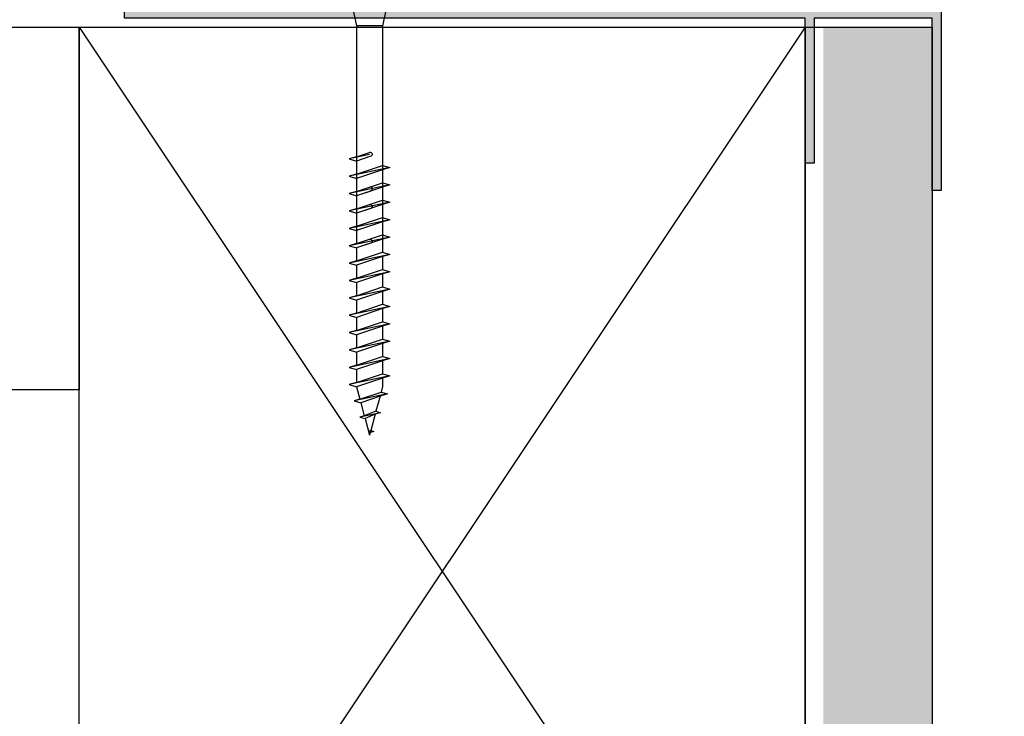
# Model space of a CAD drawing. Units: millimetres. Extents: x 15335 to 15989, y 12813 to 13215.
# Drawn here: x 15585 to 15693, y 13017 to 13094 of the extents above; entities that cross this region are included whole.
import ezdxf

# ---------------------------------------------------------------- set-up
doc = ezdxf.new("R2010")
doc.units = ezdxf.units.MM
doc.layers.get('0').update_dxf_attribs({"lineweight": 60})
for name, color, linetype in [('A98', 7, 'Continuous'), ('Anarbeiten', 7, 'Continuous'), ('Aufbaurahmen', 7, 'Continuous'), ('Dachaufbau', 7, 'Continuous')]:
    doc.layers.add(name, color=color, linetype=linetype)

# ---------------------------------------------------------------- blocks, each defined once
blk = doc.blocks.new('KF-Leiste')
at = {"layer": 'Anarbeiten', "linetype": 'Continuous'}
h = blk.add_hatch(color=256, dxfattribs=at)
h.dxf.hatch_style = 1
h.paths.add_polyline_path([(1735.18, 1460), (1651.74, 1426.29), (1659.23, 1407.74), (1660.15, 1408.12), (1653.04, 1425.73), (1665.09, 1430.6), (1671.08, 1415.77), (1672.01, 1416.14), (1666.02, 1430.98), (1735.56, 1459.07)])
at = {"layer": 'Anarbeiten', "linetype": 'Continuous', "elevation": 0}
blk.add_lwpolyline([(1735.18, 1460), (1651.74, 1426.29), (1659.23, 1407.74), (1660.15, 1408.12), (1653.04, 1425.73), (1665.09, 1430.6), (1671.08, 1415.77), (1672.01, 1416.14), (1666.02, 1430.98), (1735.56, 1459.07)], close=True, dxfattribs=at)
blk = doc.blocks.new('A98 s')
at = {"layer": 'A98'}
for p, q in [((2753.94, 199.78, 0), (2754.3, 198.07, 0)), ((2757.54, 199.78, 0), (2757.17, 198.07, 0)), ((2754.3, 198.07, 0), (2754.3, 174.55, 0)), ((2754.3, 198.07, 0), (2757.17, 198.07, 0)), ((2757.17, 198.07, 0), (2757.17, 174.07, 0)), ((2754.3, 184.12, 0), (2754.3, 182.69, 0)), ((2755.59, 183.69, 0), (2757.17, 183.16, 0)), ((2757.17, 183.64, 0), (2755.74, 184.12, 0)), ((2755.74, 183.88, 0), (2757.99, 183.4, 0)), ((2757.17, 183.64, 0), (2757.99, 183.4, 0)), ((2757.99, 183.4, 0), (2757.17, 183.16, 0)), ((2754.3, 182.69, 0), (2753.49, 182.45, 0)), ((2753.49, 182.45, 0), (2757.99, 181.49, 0)), ((2753.49, 182.45, 0), (2754.3, 182.21, 0)), ((2757.17, 181.73, 0), (2754.3, 182.69, 0)), ((2757.17, 183.16, 0), (2757.17, 181.73, 0)), ((2754.3, 182.21, 0), (2757.17, 181.25, 0)), ((2754.3, 182.21, 0), (2754.3, 180.77, 0)), ((2757.17, 181.73, 0), (2757.99, 181.49, 0)), ((2757.99, 181.49, 0), (2757.17, 181.25, 0)), ((2757.17, 181.25, 0), (2757.17, 179.81, 0)), ((2754.3, 180.77, 0), (2753.49, 180.53, 0)), ((2753.49, 180.53, 0), (2757.99, 179.57, 0)), ((2753.49, 180.53, 0), (2754.3, 180.29, 0)), ((2757.17, 179.81, 0), (2754.3, 180.77, 0)), ((2754.3, 180.29, 0), (2757.17, 179.33, 0)), ((2754.3, 180.29, 0), (2754.3, 178.86, 0)), ((2754.3, 180.29, 0), (2754.3, 178.86, 0)), ((2757.17, 179.81, 0), (2755.74, 180.29, 0)), ((2755.59, 179.86, 0), (2757.17, 179.33, 0)), ((2755.74, 180.05, 0), (2757.99, 179.57, 0)), ((2757.17, 179.81, 0), (2757.99, 179.57, 0)), ((2757.17, 179.81, 0), (2757.99, 179.57, 0)), ((2757.99, 179.57, 0), (2757.17, 179.33, 0)), ((2757.99, 179.57, 0), (2757.17, 179.33, 0)), ((2757.17, 179.33, 0), (2757.17, 177.9, 0)), ((2757.17, 179.33, 0), (2757.17, 177.9, 0)), ((2757.17, 179.33, 0), (2757.17, 177.9, 0)), ((2754.3, 178.86, 0), (2753.49, 178.62, 0)), ((2754.3, 178.86, 0), (2753.49, 178.62, 0)), ((2753.49, 178.62, 0), (2757.99, 177.66, 0)), ((2753.49, 178.62, 0), (2754.3, 178.38, 0)), ((2753.49, 178.62, 0), (2754.3, 178.38, 0)), ((2753.49, 178.62, 0), (2757.99, 177.66, 0)), ((2757.17, 177.9, 0), (2754.3, 178.86, 0)), ((2757.17, 177.9, 0), (2754.3, 178.86, 0)), ((2754.3, 178.38, 0), (2754.3, 176.94, 0)), ((2754.3, 178.38, 0), (2754.3, 176.94, 0)), ((2754.3, 178.38, 0), (2757.17, 177.42, 0)), ((2754.3, 178.38, 0), (2757.17, 177.42, 0)), ((2755.59, 177.95, 0), (2757.17, 177.42, 0)), ((2757.17, 177.9, 0), (2755.74, 178.38, 0)), ((2755.74, 178.14, 0), (2757.99, 177.66, 0)), ((2754.3, 176.94, 0), (2753.49, 176.7, 0)), ((2754.3, 176.94, 0), (2753.49, 176.7, 0)), ((2757.17, 175.98, 0), (2754.3, 176.94, 0)), ((2757.17, 175.98, 0), (2754.3, 176.94, 0)), ((2757.17, 177.9, 0), (2757.99, 177.66, 0)), ((2757.17, 177.9, 0), (2757.99, 177.66, 0)), ((2757.17, 177.9, 0), (2757.99, 177.66, 0)), ((2757.99, 177.66, 0), (2757.17, 177.42, 0)), ((2757.99, 177.66, 0), (2757.17, 177.42, 0)), ((2757.99, 177.66, 0), (2757.17, 177.42, 0)), ((2757.17, 177.42, 0), (2757.17, 175.98, 0)), ((2757.17, 177.42, 0), (2757.17, 175.98, 0)), ((2753.49, 176.7, 0), (2754.3, 176.46, 0)), ((2753.49, 176.7, 0), (2757.99, 175.74, 0)), ((2753.49, 176.7, 0), (2754.3, 176.46, 0)), ((2753.49, 176.7, 0), (2757.99, 175.74, 0)), ((2754.3, 176.46, 0), (2754.3, 175.03, 0)), ((2754.3, 176.46, 0), (2757.17, 175.5, 0)), ((2754.3, 176.46, 0), (2754.3, 175.03, 0)), ((2754.3, 176.46, 0), (2757.17, 175.5, 0)), ((2757.17, 175.98, 0), (2757.99, 175.74, 0)), ((2757.17, 175.98, 0), (2757.99, 175.74, 0)), ((2754.3, 175.03, 0), (2753.49, 174.79, 0)), ((2754.3, 175.03, 0), (2753.49, 174.79, 0)), ((2753.49, 174.79, 0), (2754.3, 174.55, 0)), ((2753.49, 174.79, 0), (2757.99, 173.83, 0)), ((2753.49, 174.79, 0), (2754.3, 174.55, 0)), ((2753.49, 174.79, 0), (2757.99, 173.83, 0)), ((2757.17, 174.07, 0), (2754.3, 175.03, 0)), ((2757.17, 174.07, 0), (2754.3, 175.03, 0)), ((2757.99, 175.74, 0), (2757.17, 175.5, 0)), ((2757.99, 175.74, 0), (2757.17, 175.5, 0)), ((2757.17, 175.5, 0), (2757.17, 174.07, 0)), ((2757.17, 175.5, 0), (2757.17, 174.07, 0)), ((2757.17, 175.5, 0), (2757.17, 174.07, 0)), ((2754.3, 174.55, 0), (2757.17, 173.59, 0)), ((2754.3, 174.55, 0), (2757.17, 173.59, 0)), ((2754.3, 174.55, 0), (2754.3, 173.11, 0)), ((2755.59, 174.12, 0), (2757.17, 173.59, 0)), ((2757.17, 174.07, 0), (2755.74, 174.55, 0)), ((2755.74, 174.31, 0), (2757.99, 173.83, 0)), ((2757.17, 174.07, 0), (2757.99, 173.83, 0)), ((2757.17, 174.07, 0), (2757.99, 173.83, 0)), ((2757.17, 174.07, 0), (2757.99, 173.83, 0)), ((2757.99, 173.83, 0), (2757.17, 173.59, 0)), ((2757.99, 173.83, 0), (2757.17, 173.59, 0)), ((2757.99, 173.83, 0), (2757.17, 173.59, 0)), ((2757.17, 173.59, 0), (2757.17, 172.15, 0)), ((2754.3, 173.11, 0), (2753.49, 172.87, 0)), ((2753.49, 172.87, 0), (2757.99, 171.91, 0)), ((2753.49, 172.87, 0), (2754.3, 172.63, 0)), ((2757.17, 172.15, 0), (2754.3, 173.11, 0)), ((2754.3, 172.63, 0), (2757.17, 171.67, 0)), ((2754.3, 172.63, 0), (2754.3, 171.2, 0)), ((2757.17, 172.15, 0), (2757.99, 171.91, 0)), ((2757.99, 171.91, 0), (2757.17, 171.67, 0)), ((2757.17, 171.67, 0), (2757.17, 170.24, 0)), ((2754.3, 171.2, 0), (2753.49, 170.96, 0)), ((2753.49, 170.96, 0), (2757.99, 170, 0)), ((2753.49, 170.96, 0), (2754.3, 170.72, 0)), ((2757.17, 170.24, 0), (2754.3, 171.2, 0)), ((2754.3, 170.72, 0), (2757.17, 169.76, 0)), ((2754.3, 170.72, 0), (2754.3, 169.28, 0)), ((2754.3, 169.28, 0), (2753.49, 169.04, 0)), ((2757.17, 168.32, 0), (2754.3, 169.28, 0)), ((2757.17, 170.24, 0), (2757.99, 170, 0)), ((2757.99, 170, 0), (2757.17, 169.76, 0)), ((2757.17, 169.76, 0), (2757.17, 168.32, 0)), ((2757.17, 169.76, 0), (2757.17, 168.32, 0)), ((2753.49, 169.04, 0), (2757.99, 168.08, 0)), ((2753.49, 169.04, 0), (2754.3, 168.8, 0)), ((2754.3, 168.8, 0), (2757.17, 167.84, 0)), ((2754.3, 168.8, 0), (2754.3, 167.37, 0)), ((2757.17, 168.32, 0), (2757.99, 168.08, 0)), ((2754.3, 167.37, 0), (2753.49, 167.13, 0)), ((2753.49, 167.13, 0), (2757.99, 166.17, 0)), ((2753.49, 167.13, 0), (2754.3, 166.89, 0)), ((2757.17, 166.41, 0), (2754.3, 167.37, 0)), ((2757.99, 168.08, 0), (2757.17, 167.84, 0)), ((2757.17, 167.84, 0), (2757.17, 166.41, 0)), ((2754.3, 166.89, 0), (2757.17, 165.93, 0)), ((2754.3, 166.89, 0), (2754.3, 165.45, 0)), ((2757.17, 166.41, 0), (2757.99, 166.17, 0)), ((2757.99, 166.17, 0), (2757.17, 165.93, 0)), ((2754.3, 165.45, 0), (2753.49, 165.21, 0)), ((2753.49, 165.21, 0), (2757.99, 164.25, 0)), ((2753.49, 165.21, 0), (2754.3, 164.97, 0)), ((2757.17, 164.49, 0), (2754.3, 165.45, 0)), ((2754.3, 164.97, 0), (2757.17, 164.02, 0)), ((2754.3, 164.97, 0), (2754.3, 163.54, 0)), ((2757.17, 165.93, 0), (2757.17, 164.49, 0)), ((2757.17, 164.49, 0), (2757.99, 164.25, 0)), ((2757.99, 164.25, 0), (2757.17, 164.02, 0)), ((2757.17, 164.02, 0), (2757.17, 162.58, 0)), ((2757.17, 164.02, 0), (2757.17, 162.58, 0)), ((2754.3, 163.54, 0), (2753.49, 163.3, 0)), ((2753.49, 163.3, 0), (2757.99, 162.34, 0)), ((2753.49, 163.3, 0), (2754.3, 163.06, 0)), ((2757.17, 162.58, 0), (2754.3, 163.54, 0)), ((2754.3, 163.06, 0), (2757.17, 162.1, 0)), ((2754.3, 163.06, 0), (2754.3, 161.62, 0)), ((2757.17, 162.58, 0), (2757.99, 162.34, 0)), ((2757.99, 162.34, 0), (2757.17, 162.1, 0)), ((2757.17, 162.1, 0), (2757.17, 160.66, 0)), ((2754.3, 161.62, 0), (2753.49, 161.38, 0)), ((2753.49, 161.38, 0), (2757.99, 160.42, 0)), ((2753.49, 161.38, 0), (2754.3, 161.14, 0)), ((2757.17, 160.66, 0), (2754.3, 161.62, 0)), ((2754.3, 161.14, 0), (2757.17, 160.19, 0)), ((2754.3, 161.14, 0), (2754.3, 159.71, 0)), ((2757.17, 160.66, 0), (2757.99, 160.42, 0)), ((2754.3, 159.71, 0), (2753.49, 159.47, 0)), ((2757.17, 158.75, 0), (2754.3, 159.71, 0)), ((2757.99, 160.42, 0), (2757.17, 160.19, 0)), ((2757.17, 160.19, 0), (2757.17, 158.75, 0)), ((2753.49, 159.47, 0), (2757.99, 158.51, 0)), ((2753.49, 159.47, 0), (2754.3, 159.23, 0)), ((2754.3, 159.23, 0), (2757.17, 158.27, 0)), ((2754.3, 159.23, 0), (2754.3, 158.29, 0)), ((2757.17, 158.75, 0), (2757.99, 158.51, 0)), ((2757.99, 158.51, 0), (2757.17, 158.27, 0)), ((2754.46, 157.7, 0), (2753.75, 157.5, 0)), ((2753.75, 157.5, 0), (2757.44, 156.71, 0)), ((2753.75, 157.5, 0), (2757.44, 156.71, 0)), ((2753.75, 157.5, 0), (2754.58, 157.25, 0)), ((2754.3, 158.29, 0), (2754.46, 157.7, 0)), ((2756.8, 156.9, 0), (2754.46, 157.7, 0)), ((2757.17, 158.27, 0), (2756.8, 156.9, 0)), ((2754.58, 157.25, 0), (2756.69, 156.49, 0)), ((2754.58, 157.25, 0), (2755.03, 155.57, 0)), ((2756.69, 156.49, 0), (2756.31, 155.08, 0)), ((2757.44, 156.71, 0), (2756.69, 156.49, 0)), ((2756.8, 156.9, 0), (2757.44, 156.71, 0)), ((2755.03, 155.57, 0), (2754.51, 155.42, 0)), ((2754.51, 155.42, 0), (2756.79, 154.94, 0)), ((2754.51, 155.42, 0), (2755.12, 155.24, 0)), ((2755.03, 155.57, 0), (2756.31, 155.08, 0)), ((2755.12, 155.24, 0), (2755.6, 153.44, 0)), ((2755.12, 155.24, 0), (2756.23, 154.77, 0)), ((2756.23, 154.77, 0), (2755.74, 152.93, 0)), ((2756.79, 154.94, 0), (2756.23, 154.77, 0)), ((2756.31, 155.08, 0), (2756.79, 154.94, 0)), ((2755.6, 153.44, 0), (2755.26, 153.34, 0)), ((2755.26, 153.34, 0), (2755.82, 153.23, 0)), ((2755.26, 153.34, 0), (2755.66, 153.23, 0)), ((2755.6, 153.44, 0), (2755.85, 153.35, 0)), ((2755.66, 153.23, 0), (2755.74, 152.93, 0))]:
    blk.add_line(p, q, dxfattribs=at)
for centre in [(2755.67, 183.91, 0), (2755.67, 180.08, 0), (2755.67, 178.16, 0), (2755.67, 174.33, 0)]:
    blk.add_arc(centre, 0.227, 71.5651, 251.5651, dxfattribs=at)

msp = doc.modelspace()

# ---------------------------------------------------------------- hatches: boundary and pattern name
at = {"lineweight": -3}
h = msp.add_hatch(dxfattribs=at)
h.set_pattern_fill('AR-SAND', color=256, scale=0.1)
h.paths.add_polyline_path([(15673.48, 12813.33), (15685.48, 12813.33), (15685.48, 13093.33), (15673.48, 13093.33)])

# ---------------------------------------------------------------- linework, layer by layer
msp.add_lwpolyline([(15671.48, 13093.33), (15685.48, 13093.33), (15685.48, 12813.33), (15671.48, 12813.33)], close=True, dxfattribs=at)
at = {"layer": 'Aufbaurahmen', "lineweight": -3}
for p, q in [((15671.48, 13093.33), (15591.48, 12973.33)), ((15591.48, 13093.33), (15671.48, 12973.33))]:
    msp.add_line(p, q, dxfattribs=at)
msp.add_lwpolyline([(15671.48, 12973.33), (15591.48, 12973.33), (15591.48, 13093.33), (15671.48, 13093.33)], close=True, dxfattribs=at)
at = {"layer": 'Dachaufbau', "lineweight": -3}
msp.add_lwpolyline([(15591.48, 13053.33), (15334.54, 13053.33), (15334.54, 13093.33), (15591.48, 13093.33)], close=True, dxfattribs=at)

# ---------------------------------------------------------------- block references
at = {"layer": 'A98', "lineweight": -3, "xscale": -1}
msp.add_blockref('A98 s', (18379.22, 12895.4, 0), dxfattribs=at)
at = {"layer": 'Anarbeiten', "lineweight": -3, "xscale": -1, "rotation": 22}
msp.add_blockref('KF-Leiste', (17752.24, 12391.65, 0), dxfattribs=at)

doc.saveas('drawing.dxf')
